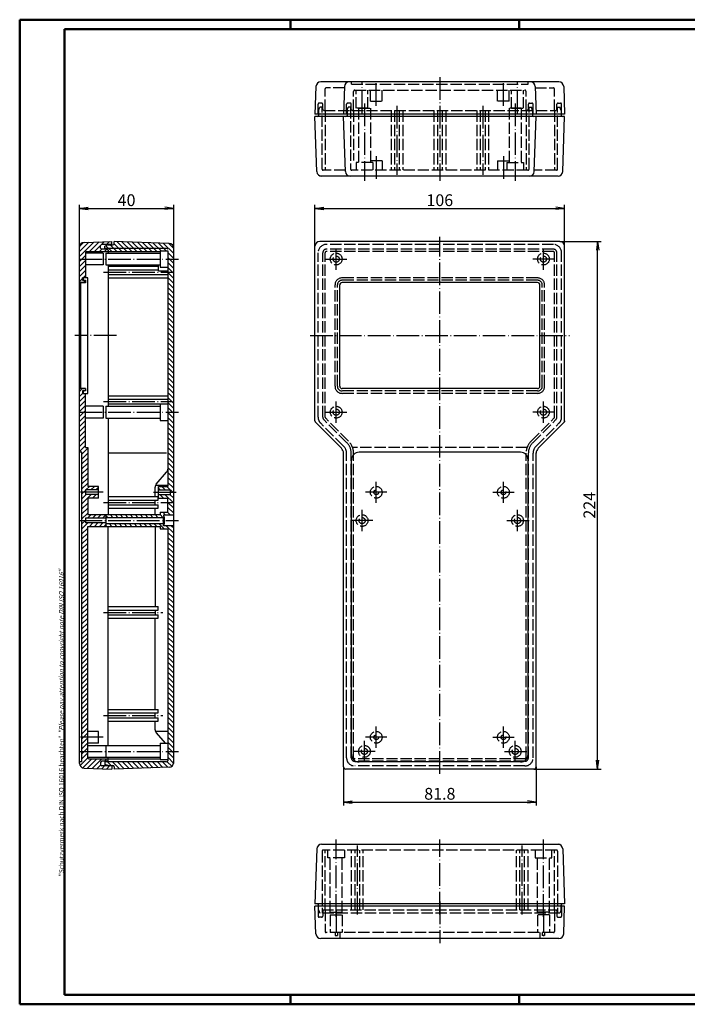
# Model space of a CAD drawing. Extents: x 2 to 594, y 2 to 420.
# Drawn here: x 2 to 285, y 2 to 420 of the extents above; entities that cross this region are included whole.
import ezdxf

# ---------------------------------------------------------------- set-up
doc = ezdxf.new("R2010")
doc.units = 0
doc.header["$LTSCALE"] = 0.4
doc.header["$MEASUREMENT"] = 0
doc.linetypes.add('ACAD_ISO02W100', pattern=[15, 12, -3])
doc.linetypes.add('ACAD_ISO04W100', pattern=[30.5, 24, -3, 0.5, -3])
doc.layers.get('0').update_dxf_attribs({"linetype": 'CONTINUOUS'})
doc.styles.get("Standard").update_dxf_attribs({"font": 'ISOCP.shx', "width": 1.2})
doc.dimstyles.new('PHOENIX', dxfattribs={"dimtxt": 3.5, "dimasz": 3.72, "dimexe": 1.5, "dimexo": 0, "dimgap": 2, "dimtad": 1, "dimdsep": 46, "dimtxsty": 'STANDARD', "dimblk1": '_OPEN15', "dimblk2": '_OPEN15', "dimsah": 1, "dimcen": 0, "dimclrd": 1, "dimclre": 1, "dimclrt": 5, "dimadec": 0, "dimazin": 0, "dimtfac": 0.666667, "dimtmove": 0, "dimatfit": 0, "dimldrblk": '_OPEN15', "dimfxl": 1, "dimtolj": 1, "dimarcsym": 0})

# ---------------------------------------------------------------- blocks, each defined once
blk = doc.blocks.new('_OPEN15', base_point=(1, 0))
at = {"color": 0, "linetype": 'ByBlock'}
for p, q in [((1, 0), (0, 0.13)), ((0, 0), (1, 0)), ((1, 0), (0, -0.13))]:
    blk.add_line(p, q, dxfattribs=at)
blk = doc.blocks.new('*D2')
at = {"color": 1, "linetype": 'Continuous', "lineweight": -2}
for p, q in [((231.38, 325.87), (248.88, 325.87)), ((247.38, 105.59), (247.38, 322.15)), ((220.28, 101.87), (248.88, 101.87))]:
    blk.add_line(p, q, dxfattribs=at)
at = {"color": 1, "linetype": 'Continuous', "lineweight": -2, "xscale": 3.72, "yscale": 3.72, "zscale": 3.72}
for p, rotation in [((247.38, 325.87), 90), ((247.38, 101.87), 270)]:
    blk.add_blockref('_OPEN15', p, dxfattribs=dict(at, rotation=rotation))
at = {"color": 5, "linetype": 'Continuous', "insert": (243.88, 213.87), "char_height": 5, "attachment_point": 5, "rotation": 90}
blk.add_mtext('\\A1;224', dxfattribs=at)
blk = doc.blocks.new('*D3')
at = {"color": 1, "linetype": 'Continuous', "lineweight": -2}
for p, q in [((127.38, 323.87), (127.38, 341.37)), ((131.1, 339.87), (229.66, 339.87)), ((233.38, 323.87), (233.38, 341.37))]:
    blk.add_line(p, q, dxfattribs=at)
at = {"color": 1, "linetype": 'Continuous', "lineweight": -2, "xscale": 3.72, "yscale": 3.72, "zscale": 3.72, "rotation": 180}
blk.add_blockref('_OPEN15', (127.38, 339.87), dxfattribs=at)
at = {"color": 1, "linetype": 'Continuous', "lineweight": -2, "xscale": 3.72, "yscale": 3.72, "zscale": 3.72}
blk.add_blockref('_OPEN15', (233.38, 339.87), dxfattribs=at)
at = {"color": 5, "linetype": 'Continuous', "insert": (180.38, 343.37), "char_height": 5, "attachment_point": 5}
blk.add_mtext('\\A1;106', dxfattribs=at)
blk = doc.blocks.new('*D4')
at = {"color": 1, "linetype": 'Continuous', "lineweight": -2}
for p, q in [((27.38, 323.46), (27.38, 341.37)), ((31.1, 339.87), (63.66, 339.87)), ((67.38, 323.06), (67.38, 341.37))]:
    blk.add_line(p, q, dxfattribs=at)
at = {"color": 1, "linetype": 'Continuous', "lineweight": -2, "xscale": 3.72, "yscale": 3.72, "zscale": 3.72, "rotation": 180}
blk.add_blockref('_OPEN15', (27.38, 339.87), dxfattribs=at)
at = {"color": 1, "linetype": 'Continuous', "lineweight": -2, "xscale": 3.72, "yscale": 3.72, "zscale": 3.72}
blk.add_blockref('_OPEN15', (67.38, 339.87), dxfattribs=at)
at = {"color": 5, "linetype": 'Continuous', "insert": (47.38, 343.37), "char_height": 5, "attachment_point": 5}
blk.add_mtext('\\A1;40', dxfattribs=at)
blk = doc.blocks.new('*D5')
at = {"color": 1, "linetype": 'Continuous', "lineweight": -2}
for p, q in [((139.48, 102.87), (139.48, 86.37)), ((221.28, 102.87), (221.28, 86.37)), ((143.2, 87.87), (217.56, 87.87))]:
    blk.add_line(p, q, dxfattribs=at)
at = {"color": 1, "linetype": 'Continuous', "lineweight": -2, "xscale": 3.72, "yscale": 3.72, "zscale": 3.72, "rotation": 180}
blk.add_blockref('_OPEN15', (139.48, 87.87), dxfattribs=at)
at = {"color": 1, "linetype": 'Continuous', "lineweight": -2, "xscale": 3.72, "yscale": 3.72, "zscale": 3.72}
blk.add_blockref('_OPEN15', (221.28, 87.87), dxfattribs=at)
at = {"color": 5, "linetype": 'Continuous', "insert": (180.38, 91.37), "char_height": 5, "attachment_point": 5}
blk.add_mtext('\\A1;81.8', dxfattribs=at)

msp = doc.modelspace()

# ---------------------------------------------------------------- hatches: boundary and pattern name
at = {"linetype": 'Continuous', "lineweight": 25}
h = msp.add_hatch(dxfattribs=at)
h.set_pattern_fill('_U', color=1, scale=1.5, angle=45, style=0, pattern_type=0)
h.set_pattern_definition([(45, (-54.8653, -0.3609), (-1.06066, 1.06066), [])])
edge = h.paths.add_edge_path()
edge.add_arc((36.8807, 324.0733), 0.5, 90, 180, ccw=False)
edge.add_line((36.8807, 324.5733), (41.0807, 324.5733))
edge.add_line((41.0807, 324.5733), (41.0807, 325.8733))
edge.add_line((41.0807, 325.8733), (29.3109, 325.4623))
edge.add_arc((29.3807, 323.4635), 2, 92, 180)
edge.add_line((27.3807, 323.4635), (27.3807, 318.3733))
edge.add_line((27.3807, 318.3733), (29.8807, 318.3733))
edge.add_line((29.8807, 318.3733), (29.8807, 321.0733))
edge.add_arc((30.3807, 321.0733), 0.5, 90, 180, ccw=False)
edge.add_line((30.3807, 321.5733), (39.5807, 321.5733))
edge.add_line((39.5807, 321.5733), (39.5807, 322.0733))
edge.add_line((39.5807, 322.0733), (39.0807, 322.5733))
edge.add_line((39.0807, 322.5733), (36.8807, 322.5733))
edge.add_arc((36.8807, 323.0733), 0.5, 180, 270, ccw=False)
edge.add_line((36.3807, 323.0733), (36.3807, 324.0733))
h.paths.add_polyline_path([(29.8807, 318.3733), (27.3807, 318.3733), (27.3807, 308.3733), (29.8807, 308.3733), (29.8807, 309.3733), (28.6807, 309.3733), (28.6807, 310.3733), (29.8807, 310.3733)])
h.paths.add_polyline_path([(29.8807, 261.3733), (28.6807, 261.3733), (28.6807, 262.3733), (29.8807, 262.3733), (29.8807, 263.3733), (27.3807, 263.3733), (27.3807, 253.3733), (29.8807, 253.3733)])
h.paths.add_polyline_path([(29.8807, 253.3733), (27.3807, 253.3733), (27.3807, 236.3733), (28.3807, 236.3733), (28.3807, 219.3733), (29.8807, 219.3733), (29.8807, 220.3733), (35.4807, 220.3733), (35.4807, 221.8733), (30.8807, 221.8733), (30.8807, 238.3733), (29.8807, 238.3733)])
h.paths.add_polyline_path([(30.8807, 216.8733), (35.4807, 216.8733), (35.4807, 218.3733), (29.8807, 218.3733), (29.8807, 219.3733), (28.3807, 219.3733), (28.3807, 207.3733), (29.8807, 207.3733), (29.8807, 208.3733), (38.5807, 208.3733), (38.5807, 209.8733), (30.8807, 209.8733)])
edge = h.paths.add_edge_path()
edge.add_arc((36.8807, 104.6733), 0.5, 90, 180, ccw=False)
edge.add_line((36.8807, 105.1733), (39.0807, 105.1733))
edge.add_line((39.0807, 105.1733), (39.5807, 105.6733))
edge.add_line((39.5807, 105.6733), (39.5807, 106.1733))
edge.add_line((39.5807, 106.1733), (31.3807, 106.1733))
edge.add_arc((31.3807, 106.6733), 0.5, 180, 270, ccw=False)
edge.add_line((30.8807, 106.6733), (30.8807, 109.3733))
edge.add_line((30.8807, 109.3733), (28.3807, 109.3733))
edge.add_line((28.3807, 109.3733), (28.3807, 104.8733))
edge.add_line((28.3807, 104.8733), (27.3807, 104.8733))
edge.add_line((27.3807, 104.8733), (27.3807, 104.2831))
edge.add_arc((29.3807, 104.2831), 2, 180, 268)
edge.add_line((29.3109, 102.2843), (41.0807, 101.8733))
edge.add_line((41.0807, 101.8733), (41.0807, 103.1733))
edge.add_line((41.0807, 103.1733), (36.8807, 103.1733))
edge.add_arc((36.8807, 103.6733), 0.5, 180, 270, ccw=False)
edge.add_line((36.3807, 103.6733), (36.3807, 104.6733))
h.paths.add_polyline_path([(30.8807, 115.3733), (28.3807, 115.3733), (28.3807, 109.3733), (30.8807, 109.3733)])
h.paths.add_polyline_path([(30.8807, 204.8733), (38.5807, 204.8733), (38.5807, 206.3733), (29.8807, 206.3733), (29.8807, 207.3733), (28.3807, 207.3733), (28.3807, 115.3733), (30.8807, 115.3733)])
h = msp.add_hatch(dxfattribs=at)
h.set_pattern_fill('_U', color=1, scale=1.5, angle=135, style=0, pattern_type=0)
h.set_pattern_definition([(135, (-54.8653, -0.3609), (-1.06066, -1.06066), [])])
edge = h.paths.add_edge_path()
edge.add_line((67.3807, 104.6882), (67.3807, 109.3733))
edge.add_line((67.3807, 109.3733), (64.8807, 109.3733))
edge.add_line((64.8807, 109.3733), (64.8807, 105.3733))
edge.add_arc((64.3807, 105.3733), 0.5, -90, 0, ccw=False)
edge.add_line((64.3807, 104.8733), (38.0807, 104.8733))
edge.add_line((38.0807, 104.8733), (38.0807, 103.8733))
edge.add_line((38.0807, 103.8733), (39.5807, 103.3733))
edge.add_line((39.5807, 103.3733), (41.5807, 103.3733))
edge.add_arc((41.5807, 102.8733), 0.5, 0, 90, ccw=False)
edge.add_line((42.0807, 102.8733), (42.0807, 101.8733))
edge.add_line((42.0807, 101.8733), (65.4505, 102.6894))
edge.add_arc((65.3807, 104.6882), 2, 272, 360)
h.paths.add_polyline_path([(67.3807, 205.1233), (63.0807, 205.1233), (63.0807, 205.5733), (63.3307, 205.8233), (63.0807, 206.0733), (38.5807, 206.0733), (38.5807, 204.8733), (61.5807, 204.8733), (61.5807, 203.8733), (64.8807, 203.8733), (64.8807, 109.3733), (67.3807, 109.3733)])
h.paths.add_polyline_path([(67.3807, 219.3733), (65.8807, 219.3733), (65.8807, 218.3733), (60.8807, 218.3733), (60.8807, 216.8733), (64.8807, 216.8733), (64.8807, 210.8733), (61.5807, 210.8733), (61.5807, 209.8733), (38.5807, 209.8733), (38.5807, 208.6733), (63.0807, 208.6733), (63.3307, 208.9233), (63.0807, 209.1733), (63.0807, 209.6233), (67.3807, 209.6233)])
edge = h.paths.add_edge_path()
edge.add_line((65.4505, 325.0572), (42.0807, 325.8733))
edge.add_line((42.0807, 325.8733), (42.0807, 324.8733))
edge.add_arc((41.5807, 324.8733), 0.5, -90, 0, ccw=False)
edge.add_line((41.5807, 324.3733), (39.5807, 324.3733))
edge.add_line((39.5807, 324.3733), (38.0807, 323.8733))
edge.add_line((38.0807, 323.8733), (38.0807, 322.5733))
edge.add_line((38.0807, 322.5733), (39.0807, 322.5733))
edge.add_line((39.0807, 322.5733), (39.5807, 322.0733))
edge.add_line((39.5807, 322.0733), (39.5807, 321.5733))
edge.add_line((39.5807, 321.5733), (61.5807, 321.5733))
edge.add_line((61.5807, 321.5733), (61.5807, 321.8733))
edge.add_line((61.5807, 321.8733), (64.8807, 321.8733))
edge.add_line((64.8807, 321.8733), (64.8807, 318.3733))
edge.add_line((64.8807, 318.3733), (67.3807, 318.3733))
edge.add_line((67.3807, 318.3733), (67.3807, 323.0585))
edge.add_arc((65.3807, 323.0585), 2, 0, 88)
h.paths.add_polyline_path([(67.3807, 318.3733), (64.8807, 318.3733), (64.8807, 253.3733), (67.3807, 253.3733)])
h.paths.add_polyline_path([(67.3807, 253.3733), (64.8807, 253.3733), (64.8807, 221.8733), (60.8807, 221.8733), (60.8807, 220.3733), (65.8807, 220.3733), (65.8807, 219.3733), (67.3807, 219.3733)])

# ---------------------------------------------------------------- linework, layer by layer
at = {"color": 1, "linetype": 'Continuous', "lineweight": 50}
for p, q in [((2, 2), (2, 420)), ((2, 420), (594, 420)), ((117, 420), (117, 416)), ((214, 420), (214, 416)), ((117, 6), (117, 2)), ((214, 6), (214, 2)), ((594, 2), (2, 2))]:
    msp.add_line(p, q, dxfattribs=at)
at = {"color": 3, "linetype": 'Continuous', "lineweight": 50}
for p, q in [((21, 416), (590, 416)), ((21, 6), (21, 416)), ((590, 6), (21, 6))]:
    msp.add_line(p, q, dxfattribs=at)
at = {"color": 7, "linetype": 'Continuous'}
for p, q in [((230.9709, 393.5795), (129.7905, 393.5795)), ((127.7917, 391.6493), (127.3807, 379.8795)), ((139.8917, 391.6493), (139.4807, 379.8795)), ((220.8697, 391.6493), (221.2807, 379.8795)), ((232.9697, 391.6493), (233.3807, 379.8795)), ((233.3807, 379.8795), (127.3807, 379.8795)), ((128.1968, 355.5097), (127.3807, 378.8795)), ((233.3807, 378.8795), (127.3807, 378.8795)), ((128.8807, 379.8795), (128.8807, 379.3795)), ((140.2968, 355.5097), (139.4807, 378.8795)), ((140.9807, 379.8795), (140.9807, 379.3795)), ((219.7807, 379.8795), (219.7807, 379.3795)), ((220.4646, 355.5097), (221.2807, 378.8795)), ((231.8807, 379.8795), (231.8807, 379.3795)), ((232.5646, 355.5097), (233.3807, 378.8795)), ((230.5658, 353.5795), (129.7486, 353.5795)), ((27.3807, 104.2831), (27.3807, 323.4635)), ((29.3109, 325.4623), (41.0807, 325.8733)), ((36.3807, 323.0733), (36.3807, 324.0733)), ((41.0807, 324.5733), (36.8807, 324.5733)), ((39.0807, 322.5733), (36.8807, 322.5733)), ((39.5807, 324.3733), (38.0807, 323.8733)), ((38.0807, 322.5733), (38.0807, 323.8733)), ((64.3807, 322.8733), (38.0807, 322.8733)), ((39.0807, 322.5733), (39.5807, 322.0733)), ((39.5807, 324.3733), (41.5807, 324.3733)), ((39.5807, 322.0733), (39.5807, 320.8733)), ((41.0807, 324.3733), (41.0807, 325.8733)), ((42.0807, 324.8733), (42.0807, 325.8733)), ((65.4505, 325.0572), (42.0807, 325.8733)), ((61.5807, 321.8733), (61.5807, 314.8733)), ((61.5807, 321.8733), (64.8807, 321.8733)), ((64.8807, 321.8733), (64.8807, 221.8733)), ((67.3807, 209.6237), (67.3807, 323.0585)), ((127.3807, 249.6875), (127.3807, 323.8733)), ((231.3807, 325.8733), (129.3807, 325.8733)), ((233.3807, 249.6875), (233.3807, 323.8733)), ((29.8807, 321.0733), (29.8807, 310.3733)), ((37.3807, 320.8733), (29.8807, 320.8733)), ((30.3807, 321.5733), (61.5807, 321.5733)), ((37.3807, 320.8733), (37.3807, 315.8733)), ((38.5807, 320.8733), (61.5807, 320.8733)), ((38.5807, 320.8733), (38.5807, 315.8733)), ((37.3807, 315.8733), (29.8807, 315.8733)), ((38.5807, 315.8733), (61.5807, 315.8733)), ((39.5807, 315.8733), (39.5807, 255.8733)), ((39.5807, 315.3733), (60.8807, 315.3733)), ((39.5807, 313.8733), (60.8807, 313.8733)), ((60.8807, 313.3733), (60.8807, 315.8733)), ((61.5807, 314.8733), (64.8807, 314.8733)), ((28.6807, 309.3733), (28.6807, 310.3733)), ((30.8807, 310.3733), (28.6807, 310.3733)), ((28.6807, 309.3733), (29.8807, 309.3733)), ((28.8807, 310.3733), (28.8807, 309.3733)), ((29.8807, 309.3733), (29.8807, 308.2733)), ((30.8807, 261.3733), (30.8807, 310.3733)), ((39.5807, 311.8733), (64.8807, 311.8733)), ((39.5807, 310.3733), (64.8807, 310.3733)), ((60.8807, 313.3733), (64.8807, 313.3733)), ((29.8807, 308.3733), (27.3807, 308.3733)), ((29.8807, 308.2733), (27.8807, 308.2733)), ((27.8807, 308.2733), (27.8807, 263.4734)), ((137.8807, 264.3733), (137.8807, 307.3733)), ((221.8807, 308.3733), (138.8807, 308.3733)), ((222.8807, 264.3733), (222.8807, 307.3733)), ((29.8807, 263.3733), (27.3807, 263.3733)), ((27.8807, 263.4734), (29.8807, 263.4734)), ((29.8807, 263.4734), (29.8807, 262.3733)), ((221.8807, 263.3733), (138.8807, 263.3733)), ((29.8807, 262.3733), (28.6807, 262.3733)), ((28.6807, 262.3733), (28.6807, 261.3733)), ((28.6807, 261.3733), (30.8807, 261.3733)), ((28.8807, 262.3733), (28.8807, 261.3733)), ((29.8807, 238.3733), (29.8807, 261.3733)), ((39.5807, 260.3733), (64.8807, 260.3733)), ((37.3807, 255.8733), (29.8807, 255.8733)), ((37.3807, 255.8733), (37.3807, 250.8733)), ((38.5807, 255.8733), (61.5807, 255.8733)), ((38.5807, 255.8733), (38.5807, 250.8733)), ((39.5807, 258.8733), (64.8807, 258.8733)), ((39.5807, 256.8733), (64.8807, 256.8733)), ((61.5807, 256.8733), (61.5807, 249.8733)), ((37.3807, 250.8733), (29.8807, 250.8733)), ((38.5807, 250.8733), (61.5807, 250.8733)), ((39.5807, 250.8733), (39.5807, 209.8733)), ((61.5807, 249.8733), (64.8807, 249.8733)), ((138.602, 238.052), (127.6736, 248.9804)), ((222.1594, 238.052), (233.0878, 248.9804)), ((29.8807, 238.3733), (30.8807, 238.3733)), ((30.8807, 238.3733), (30.8807, 221.8733)), ((28.3807, 236.3733), (27.3807, 236.3733)), ((28.3807, 104.8733), (28.3807, 236.3733)), ((139.4807, 102.8733), (139.4807, 235.9307)), ((214.6807, 236.3733), (146.0807, 236.3733)), ((221.2807, 102.8733), (221.2807, 236.1307)), ((142.8807, 108.0733), (142.8807, 233.1733)), ((217.8807, 108.0733), (217.8807, 233.1733)), ((59.9644, 222.7956), (64.397, 227.949)), ((35.4807, 221.8733), (30.8807, 221.8733)), ((35.4807, 216.8733), (35.4807, 221.8733)), ((60.8807, 216.8733), (60.8807, 221.8733)), ((60.8807, 221.8733), (64.8807, 221.8733)), ((35.4807, 220.3733), (29.8807, 220.3733)), ((29.8807, 220.3733), (29.8807, 218.3733)), ((35.4807, 218.3733), (29.8807, 218.3733)), ((39.5807, 217.5733), (60.7607, 217.5733)), ((59.4807, 217.5733), (59.4807, 221.4914)), ((60.7607, 216.0733), (60.7607, 217.5733)), ((60.8807, 220.3733), (65.8807, 220.3733)), ((60.8807, 218.3733), (65.8807, 218.3733)), ((65.8807, 220.3733), (65.8807, 218.3733)), ((35.4807, 216.8733), (30.8807, 216.8733)), ((30.8807, 216.8733), (30.8807, 209.8733)), ((39.5807, 216.0733), (60.7607, 216.0733)), ((39.5807, 214.0733), (60.7607, 214.0733)), ((59.4807, 214.0733), (59.4807, 216.0733)), ((60.7607, 212.5733), (60.7607, 214.0733)), ((60.8807, 216.8733), (64.8807, 216.8733)), ((64.8807, 210.8733), (64.8807, 216.8733)), ((30.8807, 209.8733), (61.5807, 209.8733)), ((38.5807, 209.8733), (38.5807, 204.8733)), ((39.5807, 212.5733), (60.7607, 212.5733)), ((59.4807, 209.8733), (59.4807, 212.5733)), ((61.5807, 210.8733), (61.5807, 209.8733)), ((61.5807, 210.8733), (64.8807, 210.8733)), ((63.0807, 209.6233), (63.0807, 209.1733)), ((67.3807, 209.6233), (63.0807, 209.6233)), ((63.0807, 209.1733), (63.3307, 208.9233)), ((67.3807, 205.1237), (67.3807, 209.6237)), ((38.5807, 208.3733), (29.8807, 208.3733)), ((29.8807, 208.3733), (29.8807, 206.3733)), ((38.5807, 206.3733), (29.8807, 206.3733)), ((30.8807, 204.8733), (61.5807, 204.8733)), ((30.8807, 106.6733), (30.8807, 204.8733)), ((38.5807, 208.6733), (63.0807, 208.6733)), ((38.5807, 206.0733), (63.0807, 206.0733)), ((39.5807, 111.8733), (39.5807, 204.8733)), ((59.4807, 204.8733), (59.4807, 170.8733)), ((61.5807, 204.8733), (61.5807, 203.8733)), ((63.0807, 208.6733), (63.3307, 208.9233)), ((63.0807, 206.0733), (63.0807, 208.6733)), ((63.0807, 206.0733), (63.3307, 205.8233)), ((63.0807, 205.5733), (63.3307, 205.8233)), ((63.0807, 205.1233), (63.0807, 205.5733)), ((67.3807, 205.1233), (63.0807, 205.1233)), ((63.3307, 208.9233), (63.3307, 205.8233)), ((67.3807, 104.2433), (67.3807, 205.1237)), ((61.5807, 203.8733), (64.8807, 203.8733)), ((64.8807, 203.8737), (64.8807, 105.3733)), ((39.5807, 170.8733), (60.7607, 170.8733)), ((39.5807, 169.3733), (60.7607, 169.3733)), ((39.5807, 167.3733), (60.7607, 167.3733)), ((59.4807, 169.3733), (59.4807, 167.3733)), ((60.7607, 169.3733), (60.7607, 170.8733)), ((60.7607, 165.8733), (60.7607, 167.3733)), ((39.5807, 165.8733), (60.7607, 165.8733)), ((59.4807, 127.1733), (59.4807, 165.8733)), ((39.5807, 127.1733), (60.7607, 127.1733)), ((39.5807, 125.6733), (60.7607, 125.6733)), ((59.4807, 123.6733), (59.4807, 125.6733)), ((60.7607, 125.6733), (60.7607, 127.1733)), ((39.5807, 123.6733), (60.7607, 123.6733)), ((39.5807, 122.1733), (60.7607, 122.1733)), ((59.4807, 118.5553), (59.4807, 122.1733)), ((60.7607, 122.1733), (60.7607, 123.6733)), ((35.4807, 117.8733), (30.8807, 117.8733)), ((35.4807, 112.8733), (35.4807, 117.8733)), ((59.9644, 117.2511), (63.7298, 112.8733)), ((35.4807, 112.8733), (30.8807, 112.8733)), ((61.5807, 112.8733), (61.5807, 105.8733)), ((61.5807, 112.8733), (64.8807, 112.8733)), ((30.8807, 111.8733), (61.5807, 111.8733)), ((38.5807, 111.8733), (38.5807, 106.8733)), ((28.3807, 104.8733), (27.3807, 104.8733)), ((30.8807, 106.8733), (61.5807, 106.8733)), ((31.3807, 106.1733), (61.5807, 106.1733)), ((36.3807, 104.6733), (36.3807, 103.6733)), ((39.0807, 105.1733), (36.8807, 105.1733)), ((38.0807, 105.1733), (38.0807, 103.8733)), ((64.3807, 104.8733), (38.0807, 104.8733)), ((39.0807, 105.1733), (39.5807, 105.6733)), ((39.5807, 104.8733), (39.5807, 106.8733)), ((61.5807, 105.8733), (64.8807, 105.8733)), ((214.6807, 104.8733), (144.2807, 104.8733)), ((29.3109, 102.2843), (41.0807, 101.8733)), ((41.0807, 103.1733), (36.8807, 103.1733)), ((39.5807, 103.3733), (38.0807, 103.8733)), ((39.5807, 103.3733), (41.5807, 103.3733)), ((41.0807, 103.3733), (41.0807, 101.8733)), ((42.0807, 102.8733), (42.0807, 101.8733)), ((65.4505, 102.6894), (42.0807, 101.8733)), ((220.2807, 101.8733), (140.4807, 101.8733)), ((128.1968, 68.0248), (127.3807, 44.655)), ((130.1956, 69.955), (231.0128, 69.955)), ((232.5646, 68.0248), (233.3807, 44.655)), ((233.3807, 44.655), (127.3807, 44.655)), ((233.3807, 43.655), (127.3807, 43.655)), ((127.7917, 31.8852), (127.3807, 43.655)), ((128.8807, 43.655), (128.8807, 44.155)), ((231.8807, 43.655), (231.8807, 44.155)), ((232.9697, 31.8852), (233.3807, 43.655)), ((230.9709, 29.955), (129.7905, 29.955))]:
    msp.add_line(p, q, dxfattribs=at)
at = {"color": 5, "linetype": 'ACAD_ISO02W100'}
for p, q in [((142.8807, 392.5795), (142.8807, 393.5795)), ((217.8807, 392.5795), (217.8807, 393.5795)), ((131.6807, 381.3795), (131.6807, 390.5795)), ((139.954, 391.0795), (132.1807, 391.0795)), ((142.8807, 392.5795), (217.8807, 392.5795)), ((143.7807, 381.3795), (143.7807, 389.5795)), ((144.2807, 390.0795), (216.4807, 390.0795)), ((144.8807, 382.3795), (144.8807, 390.0795)), ((149.8807, 382.3795), (149.8807, 390.0795)), ((150.8807, 385.4795), (150.8807, 390.0795)), ((155.8807, 385.4795), (155.8807, 390.0795)), ((204.8807, 385.4795), (204.8807, 390.0795)), ((209.8807, 385.4795), (209.8807, 390.0795)), ((210.8807, 382.3795), (210.8807, 390.0795)), ((215.8807, 382.3795), (215.8807, 390.0795)), ((216.9807, 381.3795), (216.9807, 389.5795)), ((220.8074, 391.0795), (228.5807, 391.0795)), ((229.0807, 381.3795), (229.0807, 390.5795)), ((130.1807, 384.5795), (129.1807, 384.5795)), ((142.2807, 384.5795), (141.2807, 384.5795)), ((150.8807, 385.4795), (155.8807, 385.4795)), ((209.8807, 385.4795), (204.8807, 385.4795)), ((218.4807, 384.5795), (219.4807, 384.5795)), ((230.5807, 384.5795), (231.5807, 384.5795)), ((128.6807, 379.8795), (128.6807, 384.0795)), ((128.8807, 381.3795), (129.3807, 382.8795)), ((128.8807, 381.3795), (128.8807, 379.8795)), ((130.6807, 382.8795), (129.3807, 382.8795)), ((130.3807, 356.5795), (130.3807, 382.8795)), ((130.6807, 381.8795), (130.6807, 384.0795)), ((130.6807, 381.8795), (131.1807, 381.3795)), ((131.1807, 381.3795), (229.5807, 381.3795)), ((131.6807, 381.3795), (131.6807, 356.0795)), ((140.7807, 379.8795), (140.7807, 384.0795)), ((140.9807, 381.3795), (141.4807, 382.8795)), ((140.9807, 381.3795), (140.9807, 379.8795)), ((142.7807, 382.8795), (141.4807, 382.8795)), ((142.4807, 382.8795), (142.4807, 356.5795)), ((142.7807, 381.8795), (142.7807, 384.0795)), ((142.7807, 381.8795), (143.2807, 381.3795)), ((143.7807, 381.3795), (143.7807, 360.1985)), ((149.8807, 382.3795), (144.8807, 382.3795)), ((145.8807, 382.3795), (150.8807, 382.3795)), ((145.8807, 382.3795), (145.8807, 359.3795)), ((150.8807, 382.3795), (150.8807, 359.3795)), ((159.6807, 381.3795), (159.6807, 356.2142)), ((161.1807, 381.3795), (161.1807, 356.2142)), ((163.1807, 381.3795), (163.1807, 356.2142)), ((164.6807, 381.3795), (164.6807, 356.2142)), ((177.8807, 381.3795), (177.8807, 356.2142)), ((179.3807, 381.3795), (179.3807, 356.2142)), ((181.3807, 381.3795), (181.3807, 356.2142)), ((182.8807, 381.3795), (182.8807, 356.2142)), ((196.0807, 381.3795), (196.0807, 356.2142)), ((197.5807, 381.3795), (197.5807, 356.2142)), ((199.5807, 381.3795), (199.5807, 356.2142)), ((201.0807, 381.3795), (201.0807, 356.2142)), ((214.8807, 382.3795), (209.8807, 382.3795)), ((209.8807, 382.3795), (209.8807, 359.3795)), ((210.8807, 382.3795), (215.8807, 382.3795)), ((214.8807, 382.3795), (214.8807, 359.3795)), ((218.2807, 381.3795), (216.9807, 381.3795)), ((216.9807, 381.3795), (216.9807, 356.2142)), ((217.9807, 381.8795), (217.4807, 381.3795)), ((217.9807, 381.8795), (217.9807, 384.0795)), ((217.9807, 382.8795), (219.2807, 382.8795)), ((218.2807, 356.5795), (218.2807, 382.8795)), ((219.7807, 381.3795), (219.2807, 382.8795)), ((219.7807, 381.3795), (219.7807, 379.8795)), ((219.9807, 379.8795), (219.9807, 384.0795)), ((229.0807, 381.3795), (229.0807, 356.0795)), ((230.0807, 381.8795), (229.5807, 381.3795)), ((230.0807, 381.8795), (230.0807, 384.0795)), ((230.0807, 382.8795), (231.3807, 382.8795)), ((230.3807, 356.5795), (230.3807, 382.8795)), ((231.8807, 381.3795), (231.3807, 382.8795)), ((231.8807, 381.3795), (231.8807, 379.8795)), ((232.0807, 379.8795), (232.0807, 384.0795)), ((155.8807, 360.0795), (150.8807, 360.0795)), ((155.8807, 360.0795), (155.8807, 356.2142)), ((204.8807, 360.0795), (204.8807, 356.2142)), ((204.8807, 360.0795), (209.8807, 360.0795)), ((140.2769, 356.0795), (130.8807, 356.0795)), ((217.7807, 356.0795), (142.9807, 356.0795)), ((151.8807, 359.3795), (144.8807, 359.3795)), ((144.8807, 359.3795), (144.8807, 356.2142)), ((151.8807, 359.3795), (151.8807, 356.2142)), ((208.8807, 359.3795), (215.8807, 359.3795)), ((208.8807, 359.3795), (208.8807, 356.2142)), ((215.8807, 359.3795), (215.8807, 356.2142)), ((229.8807, 356.0795), (220.4845, 356.0795)), ((228.5807, 324.5733), (132.1807, 324.5733)), ((228.5807, 322.5733), (132.1807, 322.5733)), ((128.6807, 251.2615), (128.6807, 321.0733)), ((130.6807, 251.2615), (130.6807, 321.0733)), ((131.6807, 251.2615), (131.6807, 321.0733)), ((228.5807, 321.5733), (132.1807, 321.5733)), ((229.0807, 251.2615), (229.0807, 321.0733)), ((230.0807, 251.2615), (230.0807, 321.0733)), ((232.0807, 251.2615), (232.0807, 321.0733)), ((221.8807, 310.3733), (138.8807, 310.3733)), ((221.8807, 309.3733), (138.8807, 309.3733)), ((135.8807, 264.3733), (135.8807, 307.3733)), ((136.8807, 264.3733), (136.8807, 307.3733)), ((223.8807, 264.3733), (223.8807, 307.3733)), ((224.8807, 264.3733), (224.8807, 307.3733)), ((221.8807, 262.3733), (138.8807, 262.3733)), ((221.8807, 261.3733), (138.8807, 261.3733)), ((141.6426, 241.0926), (131.8272, 250.908)), ((219.1188, 241.0926), (228.9343, 250.908)), ((139.5213, 238.9712), (129.7058, 248.7867)), ((140.9355, 240.3855), (131.12, 250.2009)), ((219.8259, 240.3855), (229.6414, 250.2009)), ((221.2401, 238.9712), (231.0556, 248.7867)), ((217.4015, 238.3733), (143.3599, 238.3733)), ((140.7807, 106.6733), (140.7807, 235.9307)), ((142.7807, 106.6733), (142.7807, 235.9307)), ((143.7807, 106.6733), (143.7807, 235.9307)), ((216.9807, 106.6733), (216.9807, 235.9307)), ((217.9807, 106.6733), (217.9807, 235.9307)), ((219.9807, 106.6733), (219.9807, 235.9307)), ((216.4807, 106.1733), (144.2807, 106.1733)), ((216.4807, 105.1733), (144.2807, 105.1733)), ((216.4807, 103.1733), (144.2807, 103.1733)), ((130.3807, 66.955), (130.3807, 40.655)), ((229.8807, 67.455), (130.8807, 67.455)), ((131.6807, 42.155), (131.6807, 67.455)), ((132.8807, 64.155), (132.8807, 67.455)), ((139.8807, 67.455), (139.8807, 64.155)), ((142.8807, 42.155), (142.8807, 67.455)), ((144.3807, 42.155), (144.3807, 67.455)), ((146.3807, 42.155), (146.3807, 67.455)), ((147.8807, 42.155), (147.8807, 67.455)), ((212.8807, 42.155), (212.8807, 67.455)), ((214.3807, 42.155), (214.3807, 67.455)), ((216.3807, 42.155), (216.3807, 67.455)), ((217.8807, 42.155), (217.8807, 67.455)), ((220.8807, 67.455), (220.8807, 64.155)), ((227.8807, 64.155), (227.8807, 67.455)), ((229.0807, 42.155), (229.0807, 67.455)), ((230.3807, 66.955), (230.3807, 40.655)), ((139.8807, 64.155), (132.8807, 64.155)), ((133.8807, 41.155), (133.8807, 64.155)), ((138.8807, 41.155), (138.8807, 64.155)), ((220.8807, 64.155), (227.8807, 64.155)), ((221.8807, 41.155), (221.8807, 64.155)), ((226.8807, 41.155), (226.8807, 64.155)), ((128.6807, 43.655), (128.6807, 39.455)), ((128.8807, 42.155), (128.8807, 43.655)), ((128.8807, 42.155), (129.3807, 40.655)), ((130.3807, 42.155), (230.3807, 42.155)), ((130.6807, 41.655), (131.1807, 42.155)), ((131.6807, 42.155), (131.6807, 32.955)), ((229.0807, 42.155), (229.0807, 32.955)), ((230.0807, 41.655), (229.5807, 42.155)), ((231.8807, 42.155), (231.3807, 40.655)), ((231.8807, 42.155), (231.8807, 43.655)), ((232.0807, 43.655), (232.0807, 39.455)), ((130.1807, 38.955), (129.1807, 38.955)), ((231.3807, 40.655), (129.3807, 40.655)), ((130.6807, 41.655), (130.6807, 39.455)), ((133.8807, 41.155), (138.8807, 41.155)), ((133.8807, 39.955), (133.8807, 32.455)), ((133.8807, 39.955), (138.8807, 39.955)), ((138.8807, 39.955), (138.8807, 32.455)), ((226.8807, 41.155), (221.8807, 41.155)), ((221.8807, 39.955), (221.8807, 32.455)), ((226.8807, 39.955), (221.8807, 39.955)), ((226.8807, 39.955), (226.8807, 32.455)), ((230.0807, 41.655), (230.0807, 39.455)), ((230.5807, 38.955), (231.5807, 38.955)), ((228.5807, 32.455), (132.1807, 32.455)), ((135.8807, 32.455), (135.8807, 31.255)), ((135.8807, 31.255), (136.8807, 31.255)), ((136.8807, 32.455), (136.8807, 31.255)), ((137.8807, 32.455), (137.8807, 29.955)), ((222.8807, 32.455), (222.8807, 29.955)), ((223.8807, 32.455), (223.8807, 31.255)), ((224.8807, 31.255), (223.8807, 31.255)), ((224.8807, 32.455), (224.8807, 31.255))]:
    msp.add_line(p, q, dxfattribs=at)
at = {"color": 1, "linetype": 'ACAD_ISO04W100'}
for p, q in [((147.3807, 380.3795), (147.3807, 393.5795)), ((153.3807, 383.4795), (153.3807, 393.0795)), ((180.3807, 395.5795), (180.3807, 351.5795)), ((207.3807, 383.4795), (207.3807, 393.0795)), ((213.3807, 380.3795), (213.3807, 393.5795)), ((148.3807, 384.3795), (148.3807, 351.5795)), ((162.1807, 383.3795), (162.1807, 354.0795)), ((198.5807, 383.3795), (198.5807, 354.0795)), ((212.3807, 384.3795), (212.3807, 351.5795)), ((153.3807, 362.0795), (153.3807, 351.5795)), ((207.3807, 362.0795), (207.3807, 351.5795)), ((180.3807, 99.8733), (180.3807, 327.8733)), ((136.3807, 313.8733), (136.3807, 322.8733)), ((224.3807, 313.8733), (224.3807, 322.8733)), ((27.3807, 318.3733), (69.3807, 318.3733)), ((131.8807, 318.3733), (140.8807, 318.3733)), ((228.8807, 318.3733), (219.8807, 318.3733)), ((37.5807, 312.8733), (66.8807, 312.8733)), ((43.0807, 285.8733), (25.3807, 285.8733)), ((125.3807, 285.8733), (235.3807, 285.8733)), ((37.5807, 257.8733), (66.8807, 257.8733)), ((136.3807, 248.8733), (136.3807, 257.8733)), ((224.3807, 248.8733), (224.3807, 257.8733)), ((27.3807, 253.3733), (69.3807, 253.3733)), ((131.8807, 253.3733), (140.8807, 253.3733)), ((228.8807, 253.3733), (219.8807, 253.3733)), ((153.3807, 214.8733), (153.3807, 223.8733)), ((207.3807, 214.8733), (207.3807, 223.8733)), ((37.4807, 219.3733), (27.8807, 219.3733)), ((58.8807, 219.3733), (69.3807, 219.3733)), ((157.8807, 219.3733), (148.8807, 219.3733)), ((202.8807, 219.3733), (211.8807, 219.3733)), ((37.5807, 215.0733), (66.8807, 215.0733)), ((147.3807, 202.8733), (147.3807, 211.8733)), ((213.3807, 202.8733), (213.3807, 211.8733)), ((27.3807, 207.3733), (69.3807, 207.3733)), ((151.8807, 207.3733), (142.4807, 207.3733)), ((208.8807, 207.3733), (218.2807, 207.3733)), ((37.5807, 168.3733), (62.7607, 168.3733)), ((37.5807, 124.6733), (62.7607, 124.6733)), ((153.3807, 110.8733), (153.3807, 119.8733)), ((207.3807, 110.8733), (207.3807, 119.8733)), ((37.4807, 115.3733), (27.8807, 115.3733)), ((148.3807, 104.8733), (148.3807, 113.8733)), ((157.8807, 115.3733), (148.8807, 115.3733)), ((202.8807, 115.3733), (211.8807, 115.3733)), ((212.3807, 104.8733), (212.3807, 113.8733)), ((27.3807, 109.3733), (69.3807, 109.3733)), ((152.8807, 109.3733), (143.4807, 109.3733)), ((207.8807, 109.3733), (217.2807, 109.3733)), ((136.3807, 39.155), (136.3807, 71.955)), ((180.3807, 40.155), (180.3807, 71.955)), ((224.3807, 39.155), (224.3807, 71.955)), ((145.3807, 40.155), (145.3807, 69.455)), ((215.3807, 40.155), (215.3807, 69.455)), ((136.3807, 41.955), (136.3807, 29.955)), ((180.3807, 45.655), (180.3807, 27.955)), ((224.3807, 41.955), (224.3807, 29.955))]:
    msp.add_line(p, q, dxfattribs=at)
at = {"color": 1, "linetype": 'Continuous'}
for p, q in [((233.3807, 249.2733), (233.0878, 248.9804)), ((233.3807, 249.6875), (233.3807, 249.2733)), ((39.5807, 236.1307), (64.3807, 236.1307)), ((64.8807, 222.2332), (59.6234, 222.2332)), ((64.8807, 117.8135), (59.6234, 117.8135))]:
    msp.add_line(p, q, dxfattribs=at)
at = {"color": 5, "linetype": 'ACAD_ISO02W100'}
for centre, radius in [((136.3807, 318.3733), 2.5), ((136.3807, 318.3733), 1.3), ((224.3807, 318.3733), 2.5), ((224.3807, 318.3733), 1.3), ((136.3807, 253.3733), 2.5), ((224.3807, 253.3733), 2.5), ((136.3807, 253.3733), 1.3), ((224.3807, 253.3733), 1.3), ((153.3807, 219.3733), 2.5), ((207.3807, 219.3733), 2.5), ((153.3807, 219.3733), 1), ((207.3807, 219.3733), 1), ((147.3807, 207.3733), 2.5), ((213.3807, 207.3733), 2.5), ((147.3807, 207.3733), 1.3), ((213.3807, 207.3733), 1.3), ((153.3807, 115.3733), 2.5), ((207.3807, 115.3733), 2.5), ((153.3807, 115.3733), 1), ((207.3807, 115.3733), 1), ((148.3807, 109.3733), 2.5), ((148.3807, 109.3733), 1.3), ((212.3807, 109.3733), 2.5), ((212.3807, 109.3733), 1.3)]:
    msp.add_circle(centre, radius, dxfattribs=at)
at = {"color": 7, "linetype": 'Continuous'}
for centre, radius, start, end in [((129.7905, 391.5795), 2, 90, 178), ((141.8905, 391.5795), 2, 90, 178), ((218.8709, 391.5795), 2, 2, 90), ((230.9709, 391.5795), 2, 2, 90), ((128.3807, 379.3795), 0.5, 270, 0), ((140.4807, 379.3795), 0.5, 270, 0), ((220.2807, 379.3795), 0.5, 180, 270), ((232.3807, 379.3795), 0.5, 180, 270), ((130.1956, 355.5795), 2, 182, 270), ((142.2956, 355.5795), 2, 182, 270), ((218.4658, 355.5795), 2, 270, 358), ((230.5658, 355.5795), 2, 270, 358), ((29.3807, 323.4635), 2, 92, 180), ((36.8807, 324.0733), 0.5, 90, 180), ((36.8807, 323.0733), 0.5, 180, 270), ((41.5807, 324.8733), 0.5, 270, 0), ((64.3807, 322.3733), 0.5, 0, 90), ((65.3807, 323.0585), 2, 0, 88), ((129.3807, 323.8733), 2, 90, 180), ((231.3807, 323.8733), 2, 0, 90), ((30.3807, 321.0733), 0.5, 90, 180), ((138.8807, 307.3733), 1, 90, 180), ((221.8807, 307.3733), 1, 0, 90), ((138.8807, 264.3733), 1, 180, 270), ((221.8807, 264.3733), 1, 270, 0), ((128.3807, 249.6875), 1, 180, 225), ((232.3807, 249.6875), 1, 315, 0), ((136.4807, 235.9307), 3, 0, 45), ((146.0807, 233.1733), 3.2, 90, 180), ((214.6807, 233.1733), 3.2, 0, 90), ((224.2807, 235.9307), 3, 135, 180), ((62.8807, 229.2532), 2, 319.300586, 0), ((61.4807, 221.4914), 2, 139.300586, 180), ((61.4807, 118.5553), 2, 180, 220.699414), ((31.3807, 106.6733), 0.5, 180, 270), ((36.8807, 104.6733), 0.5, 90, 180), ((64.3807, 105.3733), 0.5, 270, 0), ((65.3807, 104.6882), 2, 272, 0), ((146.0807, 108.0733), 3.2, 180, 270), ((214.6807, 108.0733), 3.2, 270, 0), ((29.3807, 104.2831), 2, 180, 268), ((36.8807, 103.6733), 0.5, 180, 270), ((41.5807, 102.8733), 0.5, 0, 90), ((140.4807, 102.8733), 1, 180, 270), ((220.2807, 102.8733), 1, 270, 0), ((130.1956, 67.955), 2, 90, 178), ((230.5658, 67.955), 2, 2, 90), ((128.3807, 44.155), 0.5, 0, 90), ((232.3807, 44.155), 0.5, 90, 180), ((129.7905, 31.955), 2, 182, 270), ((230.9709, 31.955), 2, 270, 358)]:
    msp.add_arc(centre, radius, start, end, dxfattribs=at)
at = {"color": 5, "linetype": 'ACAD_ISO02W100'}
for centre, radius, start, end in [((132.1807, 390.5795), 0.5, 90, 180), ((144.2807, 389.5795), 0.5, 90, 180), ((216.4807, 389.5795), 0.5, 0, 90), ((228.5807, 390.5795), 0.5, 0, 90), ((129.1807, 384.0795), 0.5, 90, 180), ((130.1807, 384.0795), 0.5, 0, 90), ((141.2807, 384.0795), 0.5, 90, 180), ((142.2807, 384.0795), 0.5, 0, 90), ((218.4807, 384.0795), 0.5, 90, 180), ((219.4807, 384.0795), 0.5, 0, 90), ((230.5807, 384.0795), 0.5, 90, 180), ((231.5807, 384.0795), 0.5, 0, 90), ((130.8807, 356.5795), 0.5, 180, 270), ((142.9807, 356.5795), 0.5, 180, 270), ((217.7807, 356.5795), 0.5, 270, 0), ((229.8807, 356.5795), 0.5, 270, 0), ((132.1807, 321.0733), 3.5, 90, 180), ((132.1807, 321.0733), 1.5, 90, 180), ((228.5807, 321.0733), 3.5, 0, 90), ((228.5807, 321.0733), 1.5, 0, 90), ((132.1807, 321.0733), 0.5, 90, 180), ((228.5807, 321.0733), 0.5, 0, 90), ((138.8807, 307.3733), 3, 90, 180), ((138.8807, 307.3733), 2, 90, 180), ((221.8807, 307.3733), 3, 0, 90), ((221.8807, 307.3733), 2, 0, 90), ((138.8807, 264.3733), 3, 180, 270), ((138.8807, 264.3733), 2, 180, 270), ((221.8807, 264.3733), 3, 270, 0), ((221.8807, 264.3733), 2, 270, 0), ((132.1807, 251.2615), 3.5, 180, 225), ((132.1807, 251.2615), 1.5, 180, 225), ((132.1807, 251.2615), 0.5, 180, 225), ((228.5807, 251.2615), 0.5, 315, 0), ((228.5807, 251.2615), 1.5, 315, 0), ((228.5807, 251.2615), 3.5, 315, 0), ((136.4807, 235.9307), 4.3, 0, 45), ((136.4807, 235.9307), 6.3, 0, 45), ((136.4807, 235.9307), 7.3, 0, 45), ((224.2807, 235.9307), 7.3, 135, 180), ((224.2807, 235.9307), 6.3, 135, 180), ((224.2807, 235.9307), 4.3, 135, 180), ((144.2807, 106.6733), 3.5, 180, 270), ((144.2807, 106.6733), 1.5, 180, 270), ((144.2807, 106.6733), 0.5, 180, 270), ((216.4807, 106.6733), 3.5, 270, 0), ((216.4807, 106.6733), 1.5, 270, 0), ((216.4807, 106.6733), 0.5, 270, 0), ((130.8807, 66.955), 0.5, 90, 180), ((229.8807, 66.955), 0.5, 0, 90), ((129.1807, 39.455), 0.5, 180, 270), ((130.1807, 39.455), 0.5, 270, 0), ((230.5807, 39.455), 0.5, 180, 270), ((231.5807, 39.455), 0.5, 270, 0), ((132.1807, 32.955), 0.5, 180, 270), ((228.5807, 32.955), 0.5, 270, 0)]:
    msp.add_arc(centre, radius, start, end, dxfattribs=at)

# ---------------------------------------------------------------- texts
at = {"color": 7, "linetype": 'Continuous', "lineweight": 50, "insert": (20.7025, 56.3935), "char_height": 2, "attachment_point": 7, "rotation": 90}
msp.add_mtext('{\\T1.1;\\C1;"Schutzvermerk nach DIN ISO 16016 beachten" \\Q20;"Please pay attention to copyright note DIN ISO 16016"}', dxfattribs=at)

# ---------------------------------------------------------------- dimensions: what is measured, and where the dimension line sits
at = {"color": 7, "linetype": 'Continuous'}
for base, p1, p2, picture, middle in [((67.3807, 339.8733), (27.3807, 323.4635), (67.3807, 323.0585), '*D4', (47.3807, 343.3733)), ((233.3807, 339.8733), (127.3807, 323.8733), (233.3807, 323.8733), '*D3', (180.3807, 343.3733)), ((221.2807, 87.8733), (139.4807, 102.8733), (221.2807, 102.8733), '*D5', (180.3807, 91.3733))]:
    dim = msp.add_linear_dim(base=base, p1=p1, p2=p2, dimstyle='PHOENIX', override={"dimtxt": 5, "dimgap": 1, "dimdec": 3, "dimtxsty": 'STANDARD'}, dxfattribs=at)
    dim.commit()
    dim.dimension.update_dxf_attribs({"geometry": picture, "text_midpoint": middle})
dim = msp.add_linear_dim(base=(247.3807, 325.8733), p1=(220.2807, 101.8733), p2=(231.3807, 325.8733), angle=90, dimstyle='PHOENIX', override={"dimtxt": 5, "dimgap": 1, "dimdec": 3, "dimtxsty": 'STANDARD'}, dxfattribs=at)
dim.commit()
dim.dimension.update_dxf_attribs({"geometry": '*D2', "text_midpoint": (243.8802, 213.8733)})

doc.saveas('drawing.dxf')
